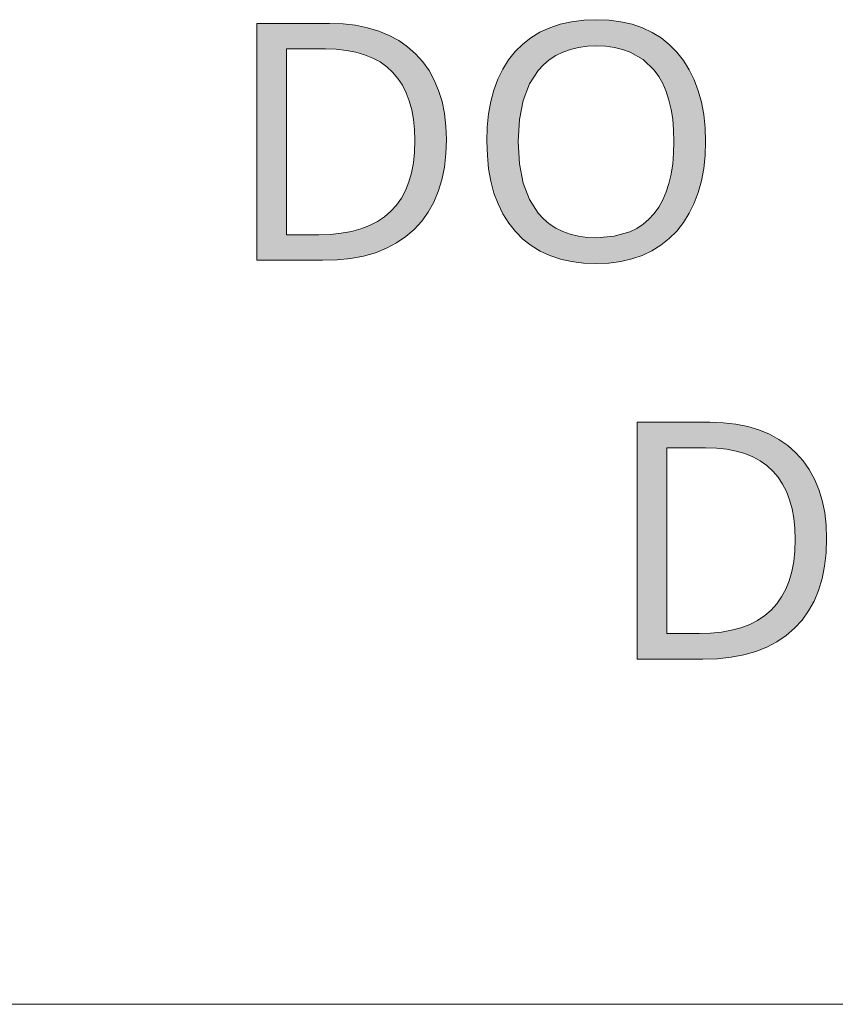
# Model space of a CAD drawing. Units: millimetres. Extents: x 0 to 420, y 0 to 297.
# Drawn here: x 78 to 85, y 10 to 18 of the extents above; entities that cross this region are included whole.
import ezdxf

# ---------------------------------------------------------------- set-up
doc = ezdxf.new("R2010")
doc.units = ezdxf.units.MM
doc.header["$MEASUREMENT"] = 0
doc.layers.add('Layer 1', color=7, linetype='Continuous', lineweight=0)

# ---------------------------------------------------------------- blocks, each defined once
blk = doc.blocks.new('Block_0')
at = {"layer": 'Layer 1', "true_color": 0x000000, "transparency": 33554687}
h = blk.add_hatch(color=18, dxfattribs=at)
h.dxf.hatch_style = 2
edge = h.paths.add_edge_path()
edge.add_spline(control_points=[(81.2974, 17.2792), (81.2974, 17.2792), (81.2931, 17.1594), (81.2931, 17.1594), (81.2931, 17.1594), (81.2804, 17.0472), (81.2804, 17.0472), (81.2804, 17.0472), (81.2593, 16.9418), (81.2593, 16.9418), (81.2593, 16.9418), (81.2292, 16.8432), (81.2292, 16.8432), (81.2292, 16.8432), (81.1915, 16.753), (81.1915, 16.753), (81.1915, 16.753), (81.1454, 16.6696), (81.1454, 16.6696), (81.1454, 16.6696), (81.0908, 16.5934), (81.0908, 16.5934), (81.0908, 16.5934), (81.0277, 16.5244), (81.0277, 16.5244), (81.0277, 16.5244), (80.9566, 16.4634), (80.9566, 16.4634), (80.9566, 16.4634), (80.8787, 16.4101), (80.8787, 16.4101), (80.8787, 16.4101), (80.7932, 16.3652), (80.7932, 16.3652), (80.7932, 16.3652), (80.7009, 16.3284), (80.7009, 16.3284), (80.7009, 16.3284), (80.6005, 16.3004), (80.6005, 16.3004), (80.6005, 16.3004), (80.493, 16.2806), (80.493, 16.2806), (80.493, 16.2806), (80.3783, 16.2683), (80.3783, 16.2683), (80.3783, 16.2683), (80.2564, 16.2645), (80.2564, 16.2645), (80.2564, 16.2645), (79.7022, 16.2645), (79.7022, 16.2645), (79.7022, 16.2645), (79.7022, 18.2562), (79.7022, 18.2562), (79.7022, 18.2562), (80.3152, 18.2562), (80.3152, 18.2562), (80.3152, 18.2562), (80.4278, 18.252), (80.4278, 18.252), (80.4278, 18.252), (80.5341, 18.2402), (80.5341, 18.2402), (80.5341, 18.2402), (80.6344, 18.2203), (80.6344, 18.2203), (80.6344, 18.2203), (80.728, 18.1919), (80.728, 18.1919), (80.728, 18.1919), (80.8152, 18.1559), (80.8152, 18.1559), (80.8152, 18.1559), (80.896, 18.1119), (80.896, 18.1119), (80.896, 18.1119), (80.9705, 18.0598), (80.9705, 18.0598), (80.9705, 18.0598), (81.0387, 18.0001), (81.0387, 18.0001), (81.0387, 18.0001), (81.0992, 17.9328), (81.0992, 17.9328), (81.0992, 17.9328), (81.1517, 17.8592), (81.1517, 17.8592), (81.1517, 17.8592), (81.1958, 17.7787), (81.1958, 17.7787), (81.1958, 17.7787), (81.2322, 17.6919), (81.2322, 17.6919), (81.2322, 17.6919), (81.2605, 17.5988), (81.2605, 17.5988), (81.2605, 17.5988), (81.2813, 17.4989), (81.2813, 17.4989), (81.2813, 17.4989), (81.2935, 17.3926), (81.2935, 17.3926), (81.2935, 17.3926), (81.2974, 17.2792), (81.2974, 17.2792)], knot_values=[0, 0, 0, 0, 1, 1, 1, 2, 2, 2, 3, 3, 3, 4, 4, 4, 5, 5, 5, 6, 6, 6, 7, 7, 7, 8, 8, 8, 9, 9, 9, 10, 10, 10, 11, 11, 11, 12, 12, 12, 13, 13, 13, 14, 14, 14, 15, 15, 15, 16, 16, 16, 17, 17, 17, 18, 18, 18, 19, 19, 19, 20, 20, 20, 21, 21, 21, 22, 22, 22, 23, 23, 23, 24, 24, 24, 25, 25, 25, 26, 26, 26, 27, 27, 27, 28, 28, 28, 29, 29, 29, 30, 30, 30, 31, 31, 31, 32, 32, 32, 33, 33, 33, 34, 34, 34, 35, 35, 35, 35], degree=3, periodic=0)
edge.add_line((81.2974, 17.2792), (81.2974, 17.2792))
edge = h.paths.add_edge_path()
edge.add_spline(control_points=[(81.0332, 17.2712), (81.0332, 17.2712), (81.0302, 17.363), (81.0302, 17.363), (81.0302, 17.363), (81.0213, 17.4494), (81.0213, 17.4494), (81.0213, 17.4494), (81.0061, 17.5298), (81.0061, 17.5298), (81.0061, 17.5298), (80.9854, 17.6047), (80.9854, 17.6047), (80.9854, 17.6047), (80.9591, 17.6737), (80.9591, 17.6737), (80.9591, 17.6737), (80.9274, 17.7368), (80.9274, 17.7368), (80.9274, 17.7368), (80.8893, 17.7944), (80.8893, 17.7944), (80.8893, 17.7944), (80.8452, 17.846), (80.8452, 17.846), (80.8452, 17.846), (80.7953, 17.8922), (80.7953, 17.8922), (80.7953, 17.8922), (80.7394, 17.932), (80.7394, 17.932), (80.7394, 17.932), (80.6772, 17.9654), (80.6772, 17.9654), (80.6772, 17.9654), (80.6094, 17.9934), (80.6094, 17.9934), (80.6094, 17.9934), (80.5362, 18.0145), (80.5362, 18.0145), (80.5362, 18.0145), (80.457, 18.0298), (80.457, 18.0298), (80.457, 18.0298), (80.3715, 18.0391), (80.3715, 18.0391), (80.3715, 18.0391), (80.2797, 18.042), (80.2797, 18.042), (80.2797, 18.042), (79.9529, 18.042), (79.9529, 18.042), (79.9529, 18.042), (79.9529, 16.4795), (79.9529, 16.4795), (79.9529, 16.4795), (80.2238, 16.4795), (80.2238, 16.4795), (80.2238, 16.4795), (80.3216, 16.4825), (80.3216, 16.4825), (80.3216, 16.4825), (80.413, 16.4918), (80.413, 16.4918), (80.413, 16.4918), (80.4981, 16.507), (80.4981, 16.507), (80.4981, 16.507), (80.5768, 16.5286), (80.5768, 16.5286), (80.5768, 16.5286), (80.6497, 16.5561), (80.6497, 16.5561), (80.6497, 16.5561), (80.7165, 16.5904), (80.7165, 16.5904), (80.7165, 16.5904), (80.7767, 16.6306), (80.7767, 16.6306), (80.7767, 16.6306), (80.83, 16.6772), (80.83, 16.6772), (80.83, 16.6772), (80.8774, 16.7293), (80.8774, 16.7293), (80.8774, 16.7293), (80.9185, 16.7877), (80.9185, 16.7877), (80.9185, 16.7877), (80.9532, 16.8525), (80.9532, 16.8525), (80.9532, 16.8525), (80.9815, 16.9236), (80.9815, 16.9236), (80.9815, 16.9236), (81.004, 17.0011), (81.004, 17.0011), (81.004, 17.0011), (81.0201, 17.0849), (81.0201, 17.0849), (81.0201, 17.0849), (81.0298, 17.1746), (81.0298, 17.1746), (81.0298, 17.1746), (81.0332, 17.2712), (81.0332, 17.2712)], knot_values=[0, 0, 0, 0, 1, 1, 1, 2, 2, 2, 3, 3, 3, 4, 4, 4, 5, 5, 5, 6, 6, 6, 7, 7, 7, 8, 8, 8, 9, 9, 9, 10, 10, 10, 11, 11, 11, 12, 12, 12, 13, 13, 13, 14, 14, 14, 15, 15, 15, 16, 16, 16, 17, 17, 17, 18, 18, 18, 19, 19, 19, 20, 20, 20, 21, 21, 21, 22, 22, 22, 23, 23, 23, 24, 24, 24, 25, 25, 25, 26, 26, 26, 27, 27, 27, 28, 28, 28, 29, 29, 29, 30, 30, 30, 31, 31, 31, 32, 32, 32, 33, 33, 33, 34, 34, 34, 35, 35, 35, 35], degree=3, periodic=0)
edge.add_line((81.0332, 17.2712), (81.0332, 17.2712))
h = blk.add_hatch(color=18, dxfattribs=at)
h.dxf.hatch_style = 2
edge = h.paths.add_edge_path()
edge.add_spline(control_points=[(83.4771, 17.2631), (83.4771, 17.2631), (83.4733, 17.1463), (83.4733, 17.1463), (83.4733, 17.1463), (83.4619, 17.0362), (83.4619, 17.0362), (83.4619, 17.0362), (83.4428, 16.9325), (83.4428, 16.9325), (83.4428, 16.9325), (83.4157, 16.8351), (83.4157, 16.8351), (83.4157, 16.8351), (83.3823, 16.7445), (83.3823, 16.7445), (83.3823, 16.7445), (83.3408, 16.6603), (83.3408, 16.6603), (83.3408, 16.6603), (83.2917, 16.5824), (83.2917, 16.5824), (83.2917, 16.5824), (83.2345, 16.5108), (83.2345, 16.5108), (83.2345, 16.5108), (83.171, 16.4465), (83.171, 16.4465), (83.171, 16.4465), (83.1016, 16.3906), (83.1016, 16.3906), (83.1016, 16.3906), (83.0258, 16.3436), (83.0258, 16.3436), (83.0258, 16.3436), (82.9445, 16.3051), (82.9445, 16.3051), (82.9445, 16.3051), (82.8569, 16.2755), (82.8569, 16.2755), (82.8569, 16.2755), (82.7638, 16.2543), (82.7638, 16.2543), (82.7638, 16.2543), (82.6643, 16.2412), (82.6643, 16.2412), (82.6643, 16.2412), (82.5589, 16.2369), (82.5589, 16.2369), (82.5589, 16.2369), (82.4518, 16.2412), (82.4518, 16.2412), (82.4518, 16.2412), (82.351, 16.2539), (82.351, 16.2539), (82.351, 16.2539), (82.2562, 16.2746), (82.2562, 16.2746), (82.2562, 16.2746), (82.1681, 16.3038), (82.1681, 16.3038), (82.1681, 16.3038), (82.086, 16.3415), (82.086, 16.3415), (82.086, 16.3415), (82.0103, 16.3877), (82.0103, 16.3877), (82.0103, 16.3877), (81.9408, 16.4423), (81.9408, 16.4423), (81.9408, 16.4423), (81.8777, 16.5053), (81.8777, 16.5053), (81.8777, 16.5053), (81.8214, 16.5765), (81.8214, 16.5765), (81.8214, 16.5765), (81.7728, 16.6539), (81.7728, 16.6539), (81.7728, 16.6539), (81.7317, 16.7386), (81.7317, 16.7386), (81.7317, 16.7386), (81.6978, 16.8296), (81.6978, 16.8296), (81.6978, 16.8296), (81.6716, 16.9287), (81.6716, 16.9287), (81.6716, 16.9287), (81.653, 17.0341), (81.653, 17.0341), (81.653, 17.0341), (81.6419, 17.1463), (81.6419, 17.1463), (81.6419, 17.1463), (81.6381, 17.2657), (81.6381, 17.2657), (81.6381, 17.2657), (81.6415, 17.3833), (81.6415, 17.3833), (81.6415, 17.3833), (81.6525, 17.4947), (81.6525, 17.4947), (81.6525, 17.4947), (81.6712, 17.5988), (81.6712, 17.5988), (81.6712, 17.5988), (81.6966, 17.6962), (81.6966, 17.6962), (81.6966, 17.6962), (81.7304, 17.7872), (81.7304, 17.7872), (81.7304, 17.7872), (81.7715, 17.8714), (81.7715, 17.8714), (81.7715, 17.8714), (81.8202, 17.9489), (81.8202, 17.9489), (81.8202, 17.9489), (81.8765, 18.0192), (81.8765, 18.0192), (81.8765, 18.0192), (81.9396, 18.0818), (81.9396, 18.0818), (81.9396, 18.0818), (82.009, 18.136), (82.009, 18.136), (82.009, 18.136), (82.0848, 18.1817), (82.0848, 18.1817), (82.0848, 18.1817), (82.1665, 18.2194), (82.1665, 18.2194), (82.1665, 18.2194), (82.2558, 18.2491), (82.2558, 18.2491), (82.2558, 18.2491), (82.351, 18.2702), (82.351, 18.2702), (82.351, 18.2702), (82.4531, 18.2833), (82.4531, 18.2833), (82.4531, 18.2833), (82.5619, 18.2876), (82.5619, 18.2876), (82.5619, 18.2876), (82.6668, 18.2833), (82.6668, 18.2833), (82.6668, 18.2833), (82.7659, 18.2702), (82.7659, 18.2702), (82.7659, 18.2702), (82.859, 18.2491), (82.859, 18.2491), (82.859, 18.2491), (82.9458, 18.2194), (82.9458, 18.2194), (82.9458, 18.2194), (83.0275, 18.1809), (83.0275, 18.1809), (83.0275, 18.1809), (83.1029, 18.1343), (83.1029, 18.1343), (83.1029, 18.1343), (83.1723, 18.0789), (83.1723, 18.0789), (83.1723, 18.0789), (83.2362, 18.0149), (83.2362, 18.0149), (83.2362, 18.0149), (83.2921, 17.9438), (83.2921, 17.9438), (83.2921, 17.9438), (83.3408, 17.8659), (83.3408, 17.8659), (83.3408, 17.8659), (83.3823, 17.7817), (83.3823, 17.7817), (83.3823, 17.7817), (83.4157, 17.6907), (83.4157, 17.6907), (83.4157, 17.6907), (83.4428, 17.5933), (83.4428, 17.5933), (83.4428, 17.5933), (83.4619, 17.4896), (83.4619, 17.4896), (83.4619, 17.4896), (83.4733, 17.3795), (83.4733, 17.3795), (83.4733, 17.3795), (83.4771, 17.2631), (83.4771, 17.2631)], knot_values=[0, 0, 0, 0, 1, 1, 1, 2, 2, 2, 3, 3, 3, 4, 4, 4, 5, 5, 5, 6, 6, 6, 7, 7, 7, 8, 8, 8, 9, 9, 9, 10, 10, 10, 11, 11, 11, 12, 12, 12, 13, 13, 13, 14, 14, 14, 15, 15, 15, 16, 16, 16, 17, 17, 17, 18, 18, 18, 19, 19, 19, 20, 20, 20, 21, 21, 21, 22, 22, 22, 23, 23, 23, 24, 24, 24, 25, 25, 25, 26, 26, 26, 27, 27, 27, 28, 28, 28, 29, 29, 29, 30, 30, 30, 31, 31, 31, 32, 32, 32, 33, 33, 33, 34, 34, 34, 35, 35, 35, 36, 36, 36, 37, 37, 37, 38, 38, 38, 39, 39, 39, 40, 40, 40, 41, 41, 41, 42, 42, 42, 43, 43, 43, 44, 44, 44, 45, 45, 45, 46, 46, 46, 47, 47, 47, 48, 48, 48, 49, 49, 49, 50, 50, 50, 51, 51, 51, 52, 52, 52, 53, 53, 53, 54, 54, 54, 55, 55, 55, 56, 56, 56, 57, 57, 57, 58, 58, 58, 59, 59, 59, 60, 60, 60, 61, 61, 61, 62, 62, 62, 63, 63, 63, 64, 64, 64, 64], degree=3, periodic=0)
edge.add_line((83.4771, 17.2631), (83.4771, 17.2631))
edge = h.paths.add_edge_path()
edge.add_spline(control_points=[(81.9023, 17.2631), (81.9023, 17.2631), (81.9125, 17.0768), (81.9125, 17.0768), (81.9125, 17.0768), (81.9434, 16.9143), (81.9434, 16.9143), (81.9434, 16.9143), (81.9959, 16.7759), (81.9959, 16.7759), (81.9959, 16.7759), (82.0699, 16.6607), (82.0699, 16.6607), (82.0699, 16.6607), (82.114, 16.6124), (82.114, 16.6124), (82.114, 16.6124), (82.1631, 16.5701), (82.1631, 16.5701), (82.1631, 16.5701), (82.2168, 16.5346), (82.2168, 16.5346), (82.2168, 16.5346), (82.2757, 16.5053), (82.2757, 16.5053), (82.2757, 16.5053), (82.3392, 16.4829), (82.3392, 16.4829), (82.3392, 16.4829), (82.4078, 16.4668), (82.4078, 16.4668), (82.4078, 16.4668), (82.481, 16.4571), (82.481, 16.4571), (82.481, 16.4571), (82.5589, 16.4537), (82.5589, 16.4537), (82.5589, 16.4537), (82.7087, 16.4664), (82.7087, 16.4664), (82.7087, 16.4664), (82.8396, 16.5041), (82.8396, 16.5041), (82.8396, 16.5041), (82.8984, 16.5333), (82.8984, 16.5333), (82.8984, 16.5333), (82.9522, 16.5684), (82.9522, 16.5684), (82.9522, 16.5684), (83.0013, 16.6103), (83.0013, 16.6103), (83.0013, 16.6103), (83.0453, 16.6582), (83.0453, 16.6582), (83.0453, 16.6582), (83.0842, 16.7124), (83.0842, 16.7124), (83.0842, 16.7124), (83.1177, 16.7725), (83.1177, 16.7725), (83.1177, 16.7725), (83.146, 16.8389), (83.146, 16.8389), (83.146, 16.8389), (83.1693, 16.9113), (83.1693, 16.9113), (83.1693, 16.9113), (83.188, 16.9901), (83.188, 16.9901), (83.188, 16.9901), (83.2011, 17.0752), (83.2011, 17.0752), (83.2011, 17.0752), (83.2087, 17.1657), (83.2087, 17.1657), (83.2087, 17.1657), (83.2117, 17.2631), (83.2117, 17.2631), (83.2117, 17.2631), (83.2087, 17.3592), (83.2087, 17.3592), (83.2087, 17.3592), (83.2011, 17.4498), (83.2011, 17.4498), (83.2011, 17.4498), (83.188, 17.5336), (83.188, 17.5336), (83.188, 17.5336), (83.1693, 17.6115), (83.1693, 17.6115), (83.1693, 17.6115), (83.1465, 17.6843), (83.1465, 17.6843), (83.1465, 17.6843), (83.1181, 17.7504), (83.1181, 17.7504), (83.1181, 17.7504), (83.0851, 17.8101), (83.0851, 17.8101), (83.0851, 17.8101), (83.0466, 17.8638), (83.0466, 17.8638), (83.0466, 17.8638), (82.9539, 17.9519), (82.9539, 17.9519), (82.9539, 17.9519), (82.8425, 18.0149), (82.8425, 18.0149), (82.8425, 18.0149), (82.7794, 18.0378), (82.7794, 18.0378), (82.7794, 18.0378), (82.7117, 18.0539), (82.7117, 18.0539), (82.7117, 18.0539), (82.6389, 18.0636), (82.6389, 18.0636), (82.6389, 18.0636), (82.5619, 18.0666), (82.5619, 18.0666), (82.5619, 18.0666), (82.4831, 18.0636), (82.4831, 18.0636), (82.4831, 18.0636), (82.409, 18.0539), (82.409, 18.0539), (82.409, 18.0539), (82.34, 18.0378), (82.34, 18.0378), (82.34, 18.0378), (82.2757, 18.0149), (82.2757, 18.0149), (82.2757, 18.0149), (82.2168, 17.9857), (82.2168, 17.9857), (82.2168, 17.9857), (82.1631, 17.9506), (82.1631, 17.9506), (82.1631, 17.9506), (82.114, 17.9091), (82.114, 17.9091), (82.114, 17.9091), (82.0699, 17.8609), (82.0699, 17.8609), (82.0699, 17.8609), (81.9959, 17.747), (81.9959, 17.747), (81.9959, 17.747), (81.9434, 17.609), (81.9434, 17.609), (81.9434, 17.609), (81.9125, 17.4477), (81.9125, 17.4477), (81.9125, 17.4477), (81.9023, 17.2631), (81.9023, 17.2631)], knot_values=[0, 0, 0, 0, 1, 1, 1, 2, 2, 2, 3, 3, 3, 4, 4, 4, 5, 5, 5, 6, 6, 6, 7, 7, 7, 8, 8, 8, 9, 9, 9, 10, 10, 10, 11, 11, 11, 12, 12, 12, 13, 13, 13, 14, 14, 14, 15, 15, 15, 16, 16, 16, 17, 17, 17, 18, 18, 18, 19, 19, 19, 20, 20, 20, 21, 21, 21, 22, 22, 22, 23, 23, 23, 24, 24, 24, 25, 25, 25, 26, 26, 26, 27, 27, 27, 28, 28, 28, 29, 29, 29, 30, 30, 30, 31, 31, 31, 32, 32, 32, 33, 33, 33, 34, 34, 34, 35, 35, 35, 36, 36, 36, 37, 37, 37, 38, 38, 38, 39, 39, 39, 40, 40, 40, 41, 41, 41, 42, 42, 42, 43, 43, 43, 44, 44, 44, 45, 45, 45, 46, 46, 46, 47, 47, 47, 48, 48, 48, 49, 49, 49, 50, 50, 50, 51, 51, 51, 52, 52, 52, 52], degree=3, periodic=0)
edge.add_line((81.9023, 17.2631), (81.9023, 17.2631))
h = blk.add_hatch(color=18, dxfattribs=at)
h.dxf.hatch_style = 2
edge = h.paths.add_edge_path()
edge.add_spline(control_points=[(84.4961, 13.9255), (84.4961, 13.9255), (84.4918, 13.8057), (84.4918, 13.8057), (84.4918, 13.8057), (84.4791, 13.6931), (84.4791, 13.6931), (84.4791, 13.6931), (84.458, 13.5877), (84.458, 13.5877), (84.458, 13.5877), (84.4283, 13.4895), (84.4283, 13.4895), (84.4283, 13.4895), (84.3906, 13.3993), (84.3906, 13.3993), (84.3906, 13.3993), (84.3445, 13.3159), (84.3445, 13.3159), (84.3445, 13.3159), (84.2895, 13.2397), (84.2895, 13.2397), (84.2895, 13.2397), (84.2264, 13.1707), (84.2264, 13.1707), (84.2264, 13.1707), (84.1553, 13.1094), (84.1553, 13.1094), (84.1553, 13.1094), (84.0774, 13.0564), (84.0774, 13.0564), (84.0774, 13.0564), (83.9919, 13.0116), (83.9919, 13.0116), (83.9919, 13.0116), (83.8996, 12.9747), (83.8996, 12.9747), (83.8996, 12.9747), (83.7993, 12.9468), (83.7993, 12.9468), (83.7993, 12.9468), (83.6917, 12.9265), (83.6917, 12.9265), (83.6917, 12.9265), (83.577, 12.9146), (83.577, 12.9146), (83.577, 12.9146), (83.4555, 12.9108), (83.4555, 12.9108), (83.4555, 12.9108), (82.9009, 12.9108), (82.9009, 12.9108), (82.9009, 12.9108), (82.9009, 14.9026), (82.9009, 14.9026), (82.9009, 14.9026), (83.5139, 14.9026), (83.5139, 14.9026), (83.5139, 14.9026), (83.6265, 14.8984), (83.6265, 14.8984), (83.6265, 14.8984), (83.7328, 14.8865), (83.7328, 14.8865), (83.7328, 14.8865), (83.8331, 14.8666), (83.8331, 14.8666), (83.8331, 14.8666), (83.9267, 14.8383), (83.9267, 14.8383), (83.9267, 14.8383), (84.0143, 14.8023), (84.0143, 14.8023), (84.0143, 14.8023), (84.0952, 14.7582), (84.0952, 14.7582), (84.0952, 14.7582), (84.1692, 14.7062), (84.1692, 14.7062), (84.1692, 14.7062), (84.2374, 14.6465), (84.2374, 14.6465), (84.2374, 14.6465), (84.2979, 14.5792), (84.2979, 14.5792), (84.2979, 14.5792), (84.3504, 14.5051), (84.3504, 14.5051), (84.3504, 14.5051), (84.3949, 14.4251), (84.3949, 14.4251), (84.3949, 14.4251), (84.4309, 14.3383), (84.4309, 14.3383), (84.4309, 14.3383), (84.4597, 14.2452), (84.4597, 14.2452), (84.4597, 14.2452), (84.48, 14.1453), (84.48, 14.1453), (84.48, 14.1453), (84.4923, 14.0386), (84.4923, 14.0386), (84.4923, 14.0386), (84.4961, 13.9255), (84.4961, 13.9255)], knot_values=[0, 0, 0, 0, 1, 1, 1, 2, 2, 2, 3, 3, 3, 4, 4, 4, 5, 5, 5, 6, 6, 6, 7, 7, 7, 8, 8, 8, 9, 9, 9, 10, 10, 10, 11, 11, 11, 12, 12, 12, 13, 13, 13, 14, 14, 14, 15, 15, 15, 16, 16, 16, 17, 17, 17, 18, 18, 18, 19, 19, 19, 20, 20, 20, 21, 21, 21, 22, 22, 22, 23, 23, 23, 24, 24, 24, 25, 25, 25, 26, 26, 26, 27, 27, 27, 28, 28, 28, 29, 29, 29, 30, 30, 30, 31, 31, 31, 32, 32, 32, 33, 33, 33, 34, 34, 34, 35, 35, 35, 35], degree=3, periodic=0)
edge.add_line((84.4961, 13.9255), (84.4961, 13.9255))
edge = h.paths.add_edge_path()
edge.add_spline(control_points=[(84.2319, 13.9175), (84.2319, 13.9175), (84.2289, 14.0094), (84.2289, 14.0094), (84.2289, 14.0094), (84.22, 14.0957), (84.22, 14.0957), (84.22, 14.0957), (84.2052, 14.1762), (84.2052, 14.1762), (84.2052, 14.1762), (84.1841, 14.2511), (84.1841, 14.2511), (84.1841, 14.2511), (84.1582, 14.3201), (84.1582, 14.3201), (84.1582, 14.3201), (84.1261, 14.3832), (84.1261, 14.3832), (84.1261, 14.3832), (84.088, 14.4403), (84.088, 14.4403), (84.088, 14.4403), (84.0439, 14.4924), (84.0439, 14.4924), (84.0439, 14.4924), (83.994, 14.5385), (83.994, 14.5385), (83.994, 14.5385), (83.9381, 14.5783), (83.9381, 14.5783), (83.9381, 14.5783), (83.8763, 14.6118), (83.8763, 14.6118), (83.8763, 14.6118), (83.8081, 14.6393), (83.8081, 14.6393), (83.8081, 14.6393), (83.7349, 14.6609), (83.7349, 14.6609), (83.7349, 14.6609), (83.6557, 14.6761), (83.6557, 14.6761), (83.6557, 14.6761), (83.5702, 14.6854), (83.5702, 14.6854), (83.5702, 14.6854), (83.4784, 14.6884), (83.4784, 14.6884), (83.4784, 14.6884), (83.1516, 14.6884), (83.1516, 14.6884), (83.1516, 14.6884), (83.1516, 13.1259), (83.1516, 13.1259), (83.1516, 13.1259), (83.4229, 13.1259), (83.4229, 13.1259), (83.4229, 13.1259), (83.5203, 13.1288), (83.5203, 13.1288), (83.5203, 13.1288), (83.6117, 13.1382), (83.6117, 13.1382), (83.6117, 13.1382), (83.6968, 13.1534), (83.6968, 13.1534), (83.6968, 13.1534), (83.7755, 13.175), (83.7755, 13.175), (83.7755, 13.175), (83.8488, 13.2025), (83.8488, 13.2025), (83.8488, 13.2025), (83.9152, 13.2368), (83.9152, 13.2368), (83.9152, 13.2368), (83.9754, 13.277), (83.9754, 13.277), (83.9754, 13.277), (84.0291, 13.3236), (84.0291, 13.3236), (84.0291, 13.3236), (84.0761, 13.3756), (84.0761, 13.3756), (84.0761, 13.3756), (84.1172, 13.4341), (84.1172, 13.4341), (84.1172, 13.4341), (84.1519, 13.4988), (84.1519, 13.4988), (84.1519, 13.4988), (84.1803, 13.5699), (84.1803, 13.5699), (84.1803, 13.5699), (84.2027, 13.6474), (84.2027, 13.6474), (84.2027, 13.6474), (84.2192, 13.7312), (84.2192, 13.7312), (84.2192, 13.7312), (84.2285, 13.821), (84.2285, 13.821), (84.2285, 13.821), (84.2319, 13.9175), (84.2319, 13.9175)], knot_values=[0, 0, 0, 0, 1, 1, 1, 2, 2, 2, 3, 3, 3, 4, 4, 4, 5, 5, 5, 6, 6, 6, 7, 7, 7, 8, 8, 8, 9, 9, 9, 10, 10, 10, 11, 11, 11, 12, 12, 12, 13, 13, 13, 14, 14, 14, 15, 15, 15, 16, 16, 16, 17, 17, 17, 18, 18, 18, 19, 19, 19, 20, 20, 20, 21, 21, 21, 22, 22, 22, 23, 23, 23, 24, 24, 24, 25, 25, 25, 26, 26, 26, 27, 27, 27, 28, 28, 28, 29, 29, 29, 30, 30, 30, 31, 31, 31, 32, 32, 32, 33, 33, 33, 34, 34, 34, 35, 35, 35, 35], degree=3, periodic=0)
edge.add_line((84.2319, 13.9175), (84.2319, 13.9175))
at = {"layer": 'Layer 1', "color": 18, "lineweight": 15, "true_color": 0x000000}
blk.add_line((409.9894, 10.0089), (9.9996, 10.0089), dxfattribs=at)
at = {"layer": 'Layer 1'}
for points, knots in [([(81.2974, 17.2792), (81.2974, 17.2792), (81.2931, 17.1594), (81.2931, 17.1594), (81.2931, 17.1594), (81.2804, 17.0472), (81.2804, 17.0472), (81.2804, 17.0472), (81.2593, 16.9418), (81.2593, 16.9418), (81.2593, 16.9418), (81.2292, 16.8432), (81.2292, 16.8432), (81.2292, 16.8432), (81.1915, 16.753), (81.1915, 16.753), (81.1915, 16.753), (81.1454, 16.6696), (81.1454, 16.6696), (81.1454, 16.6696), (81.0908, 16.5934), (81.0908, 16.5934), (81.0908, 16.5934), (81.0277, 16.5244), (81.0277, 16.5244), (81.0277, 16.5244), (80.9566, 16.4634), (80.9566, 16.4634), (80.9566, 16.4634), (80.8787, 16.4101), (80.8787, 16.4101), (80.8787, 16.4101), (80.7932, 16.3652), (80.7932, 16.3652), (80.7932, 16.3652), (80.7009, 16.3284), (80.7009, 16.3284), (80.7009, 16.3284), (80.6005, 16.3004), (80.6005, 16.3004), (80.6005, 16.3004), (80.493, 16.2806), (80.493, 16.2806), (80.493, 16.2806), (80.3783, 16.2683), (80.3783, 16.2683), (80.3783, 16.2683), (80.2564, 16.2645), (80.2564, 16.2645), (80.2564, 16.2645), (79.7022, 16.2645), (79.7022, 16.2645), (79.7022, 16.2645), (79.7022, 18.2562), (79.7022, 18.2562), (79.7022, 18.2562), (80.3152, 18.2562), (80.3152, 18.2562), (80.3152, 18.2562), (80.4278, 18.252), (80.4278, 18.252), (80.4278, 18.252), (80.5341, 18.2402), (80.5341, 18.2402), (80.5341, 18.2402), (80.6344, 18.2203), (80.6344, 18.2203), (80.6344, 18.2203), (80.728, 18.1919), (80.728, 18.1919), (80.728, 18.1919), (80.8152, 18.1559), (80.8152, 18.1559), (80.8152, 18.1559), (80.896, 18.1119), (80.896, 18.1119), (80.896, 18.1119), (80.9705, 18.0598), (80.9705, 18.0598), (80.9705, 18.0598), (81.0387, 18.0001), (81.0387, 18.0001), (81.0387, 18.0001), (81.0992, 17.9328), (81.0992, 17.9328), (81.0992, 17.9328), (81.1517, 17.8592), (81.1517, 17.8592), (81.1517, 17.8592), (81.1958, 17.7787), (81.1958, 17.7787), (81.1958, 17.7787), (81.2322, 17.6919), (81.2322, 17.6919), (81.2322, 17.6919), (81.2605, 17.5988), (81.2605, 17.5988), (81.2605, 17.5988), (81.2813, 17.4989), (81.2813, 17.4989), (81.2813, 17.4989), (81.2935, 17.3926), (81.2935, 17.3926), (81.2935, 17.3926), (81.2974, 17.2792), (81.2974, 17.2792)], [0, 0, 0, 0, 1, 1, 1, 2, 2, 2, 3, 3, 3, 4, 4, 4, 5, 5, 5, 6, 6, 6, 7, 7, 7, 8, 8, 8, 9, 9, 9, 10, 10, 10, 11, 11, 11, 12, 12, 12, 13, 13, 13, 14, 14, 14, 15, 15, 15, 16, 16, 16, 17, 17, 17, 18, 18, 18, 19, 19, 19, 20, 20, 20, 21, 21, 21, 22, 22, 22, 23, 23, 23, 24, 24, 24, 25, 25, 25, 26, 26, 26, 27, 27, 27, 28, 28, 28, 29, 29, 29, 30, 30, 30, 31, 31, 31, 32, 32, 32, 33, 33, 33, 34, 34, 34, 35, 35, 35, 35]), ([(83.4771, 17.2631), (83.4771, 17.2631), (83.4733, 17.1463), (83.4733, 17.1463), (83.4733, 17.1463), (83.4619, 17.0362), (83.4619, 17.0362), (83.4619, 17.0362), (83.4428, 16.9325), (83.4428, 16.9325), (83.4428, 16.9325), (83.4157, 16.8351), (83.4157, 16.8351), (83.4157, 16.8351), (83.3823, 16.7445), (83.3823, 16.7445), (83.3823, 16.7445), (83.3408, 16.6603), (83.3408, 16.6603), (83.3408, 16.6603), (83.2917, 16.5824), (83.2917, 16.5824), (83.2917, 16.5824), (83.2345, 16.5108), (83.2345, 16.5108), (83.2345, 16.5108), (83.171, 16.4465), (83.171, 16.4465), (83.171, 16.4465), (83.1016, 16.3906), (83.1016, 16.3906), (83.1016, 16.3906), (83.0258, 16.3436), (83.0258, 16.3436), (83.0258, 16.3436), (82.9445, 16.3051), (82.9445, 16.3051), (82.9445, 16.3051), (82.8569, 16.2755), (82.8569, 16.2755), (82.8569, 16.2755), (82.7638, 16.2543), (82.7638, 16.2543), (82.7638, 16.2543), (82.6643, 16.2412), (82.6643, 16.2412), (82.6643, 16.2412), (82.5589, 16.2369), (82.5589, 16.2369), (82.5589, 16.2369), (82.4518, 16.2412), (82.4518, 16.2412), (82.4518, 16.2412), (82.351, 16.2539), (82.351, 16.2539), (82.351, 16.2539), (82.2562, 16.2746), (82.2562, 16.2746), (82.2562, 16.2746), (82.1681, 16.3038), (82.1681, 16.3038), (82.1681, 16.3038), (82.086, 16.3415), (82.086, 16.3415), (82.086, 16.3415), (82.0103, 16.3877), (82.0103, 16.3877), (82.0103, 16.3877), (81.9408, 16.4423), (81.9408, 16.4423), (81.9408, 16.4423), (81.8777, 16.5053), (81.8777, 16.5053), (81.8777, 16.5053), (81.8214, 16.5765), (81.8214, 16.5765), (81.8214, 16.5765), (81.7728, 16.6539), (81.7728, 16.6539), (81.7728, 16.6539), (81.7317, 16.7386), (81.7317, 16.7386), (81.7317, 16.7386), (81.6978, 16.8296), (81.6978, 16.8296), (81.6978, 16.8296), (81.6716, 16.9287), (81.6716, 16.9287), (81.6716, 16.9287), (81.653, 17.0341), (81.653, 17.0341), (81.653, 17.0341), (81.6419, 17.1463), (81.6419, 17.1463), (81.6419, 17.1463), (81.6381, 17.2657), (81.6381, 17.2657), (81.6381, 17.2657), (81.6415, 17.3833), (81.6415, 17.3833), (81.6415, 17.3833), (81.6525, 17.4947), (81.6525, 17.4947), (81.6525, 17.4947), (81.6712, 17.5988), (81.6712, 17.5988), (81.6712, 17.5988), (81.6966, 17.6962), (81.6966, 17.6962), (81.6966, 17.6962), (81.7304, 17.7872), (81.7304, 17.7872), (81.7304, 17.7872), (81.7715, 17.8714), (81.7715, 17.8714), (81.7715, 17.8714), (81.8202, 17.9489), (81.8202, 17.9489), (81.8202, 17.9489), (81.8765, 18.0192), (81.8765, 18.0192), (81.8765, 18.0192), (81.9396, 18.0818), (81.9396, 18.0818), (81.9396, 18.0818), (82.009, 18.136), (82.009, 18.136), (82.009, 18.136), (82.0848, 18.1817), (82.0848, 18.1817), (82.0848, 18.1817), (82.1665, 18.2194), (82.1665, 18.2194), (82.1665, 18.2194), (82.2558, 18.2491), (82.2558, 18.2491), (82.2558, 18.2491), (82.351, 18.2702), (82.351, 18.2702), (82.351, 18.2702), (82.4531, 18.2833), (82.4531, 18.2833), (82.4531, 18.2833), (82.5619, 18.2876), (82.5619, 18.2876), (82.5619, 18.2876), (82.6668, 18.2833), (82.6668, 18.2833), (82.6668, 18.2833), (82.7659, 18.2702), (82.7659, 18.2702), (82.7659, 18.2702), (82.859, 18.2491), (82.859, 18.2491), (82.859, 18.2491), (82.9458, 18.2194), (82.9458, 18.2194), (82.9458, 18.2194), (83.0275, 18.1809), (83.0275, 18.1809), (83.0275, 18.1809), (83.1029, 18.1343), (83.1029, 18.1343), (83.1029, 18.1343), (83.1723, 18.0789), (83.1723, 18.0789), (83.1723, 18.0789), (83.2362, 18.0149), (83.2362, 18.0149), (83.2362, 18.0149), (83.2921, 17.9438), (83.2921, 17.9438), (83.2921, 17.9438), (83.3408, 17.8659), (83.3408, 17.8659), (83.3408, 17.8659), (83.3823, 17.7817), (83.3823, 17.7817), (83.3823, 17.7817), (83.4157, 17.6907), (83.4157, 17.6907), (83.4157, 17.6907), (83.4428, 17.5933), (83.4428, 17.5933), (83.4428, 17.5933), (83.4619, 17.4896), (83.4619, 17.4896), (83.4619, 17.4896), (83.4733, 17.3795), (83.4733, 17.3795), (83.4733, 17.3795), (83.4771, 17.2631), (83.4771, 17.2631)], [0, 0, 0, 0, 1, 1, 1, 2, 2, 2, 3, 3, 3, 4, 4, 4, 5, 5, 5, 6, 6, 6, 7, 7, 7, 8, 8, 8, 9, 9, 9, 10, 10, 10, 11, 11, 11, 12, 12, 12, 13, 13, 13, 14, 14, 14, 15, 15, 15, 16, 16, 16, 17, 17, 17, 18, 18, 18, 19, 19, 19, 20, 20, 20, 21, 21, 21, 22, 22, 22, 23, 23, 23, 24, 24, 24, 25, 25, 25, 26, 26, 26, 27, 27, 27, 28, 28, 28, 29, 29, 29, 30, 30, 30, 31, 31, 31, 32, 32, 32, 33, 33, 33, 34, 34, 34, 35, 35, 35, 36, 36, 36, 37, 37, 37, 38, 38, 38, 39, 39, 39, 40, 40, 40, 41, 41, 41, 42, 42, 42, 43, 43, 43, 44, 44, 44, 45, 45, 45, 46, 46, 46, 47, 47, 47, 48, 48, 48, 49, 49, 49, 50, 50, 50, 51, 51, 51, 52, 52, 52, 53, 53, 53, 54, 54, 54, 55, 55, 55, 56, 56, 56, 57, 57, 57, 58, 58, 58, 59, 59, 59, 60, 60, 60, 61, 61, 61, 62, 62, 62, 63, 63, 63, 64, 64, 64, 64]), ([(81.9023, 17.2631), (81.9023, 17.2631), (81.9125, 17.0768), (81.9125, 17.0768), (81.9125, 17.0768), (81.9434, 16.9143), (81.9434, 16.9143), (81.9434, 16.9143), (81.9959, 16.7759), (81.9959, 16.7759), (81.9959, 16.7759), (82.0699, 16.6607), (82.0699, 16.6607), (82.0699, 16.6607), (82.114, 16.6124), (82.114, 16.6124), (82.114, 16.6124), (82.1631, 16.5701), (82.1631, 16.5701), (82.1631, 16.5701), (82.2168, 16.5346), (82.2168, 16.5346), (82.2168, 16.5346), (82.2757, 16.5053), (82.2757, 16.5053), (82.2757, 16.5053), (82.3392, 16.4829), (82.3392, 16.4829), (82.3392, 16.4829), (82.4078, 16.4668), (82.4078, 16.4668), (82.4078, 16.4668), (82.481, 16.4571), (82.481, 16.4571), (82.481, 16.4571), (82.5589, 16.4537), (82.5589, 16.4537), (82.5589, 16.4537), (82.7087, 16.4664), (82.7087, 16.4664), (82.7087, 16.4664), (82.8396, 16.5041), (82.8396, 16.5041), (82.8396, 16.5041), (82.8984, 16.5333), (82.8984, 16.5333), (82.8984, 16.5333), (82.9522, 16.5684), (82.9522, 16.5684), (82.9522, 16.5684), (83.0013, 16.6103), (83.0013, 16.6103), (83.0013, 16.6103), (83.0453, 16.6582), (83.0453, 16.6582), (83.0453, 16.6582), (83.0842, 16.7124), (83.0842, 16.7124), (83.0842, 16.7124), (83.1177, 16.7725), (83.1177, 16.7725), (83.1177, 16.7725), (83.146, 16.8389), (83.146, 16.8389), (83.146, 16.8389), (83.1693, 16.9113), (83.1693, 16.9113), (83.1693, 16.9113), (83.188, 16.9901), (83.188, 16.9901), (83.188, 16.9901), (83.2011, 17.0752), (83.2011, 17.0752), (83.2011, 17.0752), (83.2087, 17.1657), (83.2087, 17.1657), (83.2087, 17.1657), (83.2117, 17.2631), (83.2117, 17.2631), (83.2117, 17.2631), (83.2087, 17.3592), (83.2087, 17.3592), (83.2087, 17.3592), (83.2011, 17.4498), (83.2011, 17.4498), (83.2011, 17.4498), (83.188, 17.5336), (83.188, 17.5336), (83.188, 17.5336), (83.1693, 17.6115), (83.1693, 17.6115), (83.1693, 17.6115), (83.1465, 17.6843), (83.1465, 17.6843), (83.1465, 17.6843), (83.1181, 17.7504), (83.1181, 17.7504), (83.1181, 17.7504), (83.0851, 17.8101), (83.0851, 17.8101), (83.0851, 17.8101), (83.0466, 17.8638), (83.0466, 17.8638), (83.0466, 17.8638), (82.9539, 17.9519), (82.9539, 17.9519), (82.9539, 17.9519), (82.8425, 18.0149), (82.8425, 18.0149), (82.8425, 18.0149), (82.7794, 18.0378), (82.7794, 18.0378), (82.7794, 18.0378), (82.7117, 18.0539), (82.7117, 18.0539), (82.7117, 18.0539), (82.6389, 18.0636), (82.6389, 18.0636), (82.6389, 18.0636), (82.5619, 18.0666), (82.5619, 18.0666), (82.5619, 18.0666), (82.4831, 18.0636), (82.4831, 18.0636), (82.4831, 18.0636), (82.409, 18.0539), (82.409, 18.0539), (82.409, 18.0539), (82.34, 18.0378), (82.34, 18.0378), (82.34, 18.0378), (82.2757, 18.0149), (82.2757, 18.0149), (82.2757, 18.0149), (82.2168, 17.9857), (82.2168, 17.9857), (82.2168, 17.9857), (82.1631, 17.9506), (82.1631, 17.9506), (82.1631, 17.9506), (82.114, 17.9091), (82.114, 17.9091), (82.114, 17.9091), (82.0699, 17.8609), (82.0699, 17.8609), (82.0699, 17.8609), (81.9959, 17.747), (81.9959, 17.747), (81.9959, 17.747), (81.9434, 17.609), (81.9434, 17.609), (81.9434, 17.609), (81.9125, 17.4477), (81.9125, 17.4477), (81.9125, 17.4477), (81.9023, 17.2631), (81.9023, 17.2631)], [0, 0, 0, 0, 1, 1, 1, 2, 2, 2, 3, 3, 3, 4, 4, 4, 5, 5, 5, 6, 6, 6, 7, 7, 7, 8, 8, 8, 9, 9, 9, 10, 10, 10, 11, 11, 11, 12, 12, 12, 13, 13, 13, 14, 14, 14, 15, 15, 15, 16, 16, 16, 17, 17, 17, 18, 18, 18, 19, 19, 19, 20, 20, 20, 21, 21, 21, 22, 22, 22, 23, 23, 23, 24, 24, 24, 25, 25, 25, 26, 26, 26, 27, 27, 27, 28, 28, 28, 29, 29, 29, 30, 30, 30, 31, 31, 31, 32, 32, 32, 33, 33, 33, 34, 34, 34, 35, 35, 35, 36, 36, 36, 37, 37, 37, 38, 38, 38, 39, 39, 39, 40, 40, 40, 41, 41, 41, 42, 42, 42, 43, 43, 43, 44, 44, 44, 45, 45, 45, 46, 46, 46, 47, 47, 47, 48, 48, 48, 49, 49, 49, 50, 50, 50, 51, 51, 51, 52, 52, 52, 52]), ([(81.0332, 17.2712), (81.0332, 17.2712), (81.0302, 17.363), (81.0302, 17.363), (81.0302, 17.363), (81.0213, 17.4494), (81.0213, 17.4494), (81.0213, 17.4494), (81.0061, 17.5298), (81.0061, 17.5298), (81.0061, 17.5298), (80.9854, 17.6047), (80.9854, 17.6047), (80.9854, 17.6047), (80.9591, 17.6737), (80.9591, 17.6737), (80.9591, 17.6737), (80.9274, 17.7368), (80.9274, 17.7368), (80.9274, 17.7368), (80.8893, 17.7944), (80.8893, 17.7944), (80.8893, 17.7944), (80.8452, 17.846), (80.8452, 17.846), (80.8452, 17.846), (80.7953, 17.8922), (80.7953, 17.8922), (80.7953, 17.8922), (80.7394, 17.932), (80.7394, 17.932), (80.7394, 17.932), (80.6772, 17.9654), (80.6772, 17.9654), (80.6772, 17.9654), (80.6094, 17.9934), (80.6094, 17.9934), (80.6094, 17.9934), (80.5362, 18.0145), (80.5362, 18.0145), (80.5362, 18.0145), (80.457, 18.0298), (80.457, 18.0298), (80.457, 18.0298), (80.3715, 18.0391), (80.3715, 18.0391), (80.3715, 18.0391), (80.2797, 18.042), (80.2797, 18.042), (80.2797, 18.042), (79.9529, 18.042), (79.9529, 18.042), (79.9529, 18.042), (79.9529, 16.4795), (79.9529, 16.4795), (79.9529, 16.4795), (80.2238, 16.4795), (80.2238, 16.4795), (80.2238, 16.4795), (80.3216, 16.4825), (80.3216, 16.4825), (80.3216, 16.4825), (80.413, 16.4918), (80.413, 16.4918), (80.413, 16.4918), (80.4981, 16.507), (80.4981, 16.507), (80.4981, 16.507), (80.5768, 16.5286), (80.5768, 16.5286), (80.5768, 16.5286), (80.6497, 16.5561), (80.6497, 16.5561), (80.6497, 16.5561), (80.7165, 16.5904), (80.7165, 16.5904), (80.7165, 16.5904), (80.7767, 16.6306), (80.7767, 16.6306), (80.7767, 16.6306), (80.83, 16.6772), (80.83, 16.6772), (80.83, 16.6772), (80.8774, 16.7293), (80.8774, 16.7293), (80.8774, 16.7293), (80.9185, 16.7877), (80.9185, 16.7877), (80.9185, 16.7877), (80.9532, 16.8525), (80.9532, 16.8525), (80.9532, 16.8525), (80.9815, 16.9236), (80.9815, 16.9236), (80.9815, 16.9236), (81.004, 17.0011), (81.004, 17.0011), (81.004, 17.0011), (81.0201, 17.0849), (81.0201, 17.0849), (81.0201, 17.0849), (81.0298, 17.1746), (81.0298, 17.1746), (81.0298, 17.1746), (81.0332, 17.2712), (81.0332, 17.2712)], [0, 0, 0, 0, 1, 1, 1, 2, 2, 2, 3, 3, 3, 4, 4, 4, 5, 5, 5, 6, 6, 6, 7, 7, 7, 8, 8, 8, 9, 9, 9, 10, 10, 10, 11, 11, 11, 12, 12, 12, 13, 13, 13, 14, 14, 14, 15, 15, 15, 16, 16, 16, 17, 17, 17, 18, 18, 18, 19, 19, 19, 20, 20, 20, 21, 21, 21, 22, 22, 22, 23, 23, 23, 24, 24, 24, 25, 25, 25, 26, 26, 26, 27, 27, 27, 28, 28, 28, 29, 29, 29, 30, 30, 30, 31, 31, 31, 32, 32, 32, 33, 33, 33, 34, 34, 34, 35, 35, 35, 35]), ([(84.4961, 13.9255), (84.4961, 13.9255), (84.4918, 13.8057), (84.4918, 13.8057), (84.4918, 13.8057), (84.4791, 13.6931), (84.4791, 13.6931), (84.4791, 13.6931), (84.458, 13.5877), (84.458, 13.5877), (84.458, 13.5877), (84.4283, 13.4895), (84.4283, 13.4895), (84.4283, 13.4895), (84.3906, 13.3993), (84.3906, 13.3993), (84.3906, 13.3993), (84.3445, 13.3159), (84.3445, 13.3159), (84.3445, 13.3159), (84.2895, 13.2397), (84.2895, 13.2397), (84.2895, 13.2397), (84.2264, 13.1707), (84.2264, 13.1707), (84.2264, 13.1707), (84.1553, 13.1094), (84.1553, 13.1094), (84.1553, 13.1094), (84.0774, 13.0564), (84.0774, 13.0564), (84.0774, 13.0564), (83.9919, 13.0116), (83.9919, 13.0116), (83.9919, 13.0116), (83.8996, 12.9747), (83.8996, 12.9747), (83.8996, 12.9747), (83.7993, 12.9468), (83.7993, 12.9468), (83.7993, 12.9468), (83.6917, 12.9265), (83.6917, 12.9265), (83.6917, 12.9265), (83.577, 12.9146), (83.577, 12.9146), (83.577, 12.9146), (83.4555, 12.9108), (83.4555, 12.9108), (83.4555, 12.9108), (82.9009, 12.9108), (82.9009, 12.9108), (82.9009, 12.9108), (82.9009, 14.9026), (82.9009, 14.9026), (82.9009, 14.9026), (83.5139, 14.9026), (83.5139, 14.9026), (83.5139, 14.9026), (83.6265, 14.8984), (83.6265, 14.8984), (83.6265, 14.8984), (83.7328, 14.8865), (83.7328, 14.8865), (83.7328, 14.8865), (83.8331, 14.8666), (83.8331, 14.8666), (83.8331, 14.8666), (83.9267, 14.8383), (83.9267, 14.8383), (83.9267, 14.8383), (84.0143, 14.8023), (84.0143, 14.8023), (84.0143, 14.8023), (84.0952, 14.7582), (84.0952, 14.7582), (84.0952, 14.7582), (84.1692, 14.7062), (84.1692, 14.7062), (84.1692, 14.7062), (84.2374, 14.6465), (84.2374, 14.6465), (84.2374, 14.6465), (84.2979, 14.5792), (84.2979, 14.5792), (84.2979, 14.5792), (84.3504, 14.5051), (84.3504, 14.5051), (84.3504, 14.5051), (84.3949, 14.4251), (84.3949, 14.4251), (84.3949, 14.4251), (84.4309, 14.3383), (84.4309, 14.3383), (84.4309, 14.3383), (84.4597, 14.2452), (84.4597, 14.2452), (84.4597, 14.2452), (84.48, 14.1453), (84.48, 14.1453), (84.48, 14.1453), (84.4923, 14.0386), (84.4923, 14.0386), (84.4923, 14.0386), (84.4961, 13.9255), (84.4961, 13.9255)], [0, 0, 0, 0, 1, 1, 1, 2, 2, 2, 3, 3, 3, 4, 4, 4, 5, 5, 5, 6, 6, 6, 7, 7, 7, 8, 8, 8, 9, 9, 9, 10, 10, 10, 11, 11, 11, 12, 12, 12, 13, 13, 13, 14, 14, 14, 15, 15, 15, 16, 16, 16, 17, 17, 17, 18, 18, 18, 19, 19, 19, 20, 20, 20, 21, 21, 21, 22, 22, 22, 23, 23, 23, 24, 24, 24, 25, 25, 25, 26, 26, 26, 27, 27, 27, 28, 28, 28, 29, 29, 29, 30, 30, 30, 31, 31, 31, 32, 32, 32, 33, 33, 33, 34, 34, 34, 35, 35, 35, 35]), ([(84.2319, 13.9175), (84.2319, 13.9175), (84.2289, 14.0094), (84.2289, 14.0094), (84.2289, 14.0094), (84.22, 14.0957), (84.22, 14.0957), (84.22, 14.0957), (84.2052, 14.1762), (84.2052, 14.1762), (84.2052, 14.1762), (84.1841, 14.2511), (84.1841, 14.2511), (84.1841, 14.2511), (84.1582, 14.3201), (84.1582, 14.3201), (84.1582, 14.3201), (84.1261, 14.3832), (84.1261, 14.3832), (84.1261, 14.3832), (84.088, 14.4403), (84.088, 14.4403), (84.088, 14.4403), (84.0439, 14.4924), (84.0439, 14.4924), (84.0439, 14.4924), (83.994, 14.5385), (83.994, 14.5385), (83.994, 14.5385), (83.9381, 14.5783), (83.9381, 14.5783), (83.9381, 14.5783), (83.8763, 14.6118), (83.8763, 14.6118), (83.8763, 14.6118), (83.8081, 14.6393), (83.8081, 14.6393), (83.8081, 14.6393), (83.7349, 14.6609), (83.7349, 14.6609), (83.7349, 14.6609), (83.6557, 14.6761), (83.6557, 14.6761), (83.6557, 14.6761), (83.5702, 14.6854), (83.5702, 14.6854), (83.5702, 14.6854), (83.4784, 14.6884), (83.4784, 14.6884), (83.4784, 14.6884), (83.1516, 14.6884), (83.1516, 14.6884), (83.1516, 14.6884), (83.1516, 13.1259), (83.1516, 13.1259), (83.1516, 13.1259), (83.4229, 13.1259), (83.4229, 13.1259), (83.4229, 13.1259), (83.5203, 13.1288), (83.5203, 13.1288), (83.5203, 13.1288), (83.6117, 13.1382), (83.6117, 13.1382), (83.6117, 13.1382), (83.6968, 13.1534), (83.6968, 13.1534), (83.6968, 13.1534), (83.7755, 13.175), (83.7755, 13.175), (83.7755, 13.175), (83.8488, 13.2025), (83.8488, 13.2025), (83.8488, 13.2025), (83.9152, 13.2368), (83.9152, 13.2368), (83.9152, 13.2368), (83.9754, 13.277), (83.9754, 13.277), (83.9754, 13.277), (84.0291, 13.3236), (84.0291, 13.3236), (84.0291, 13.3236), (84.0761, 13.3756), (84.0761, 13.3756), (84.0761, 13.3756), (84.1172, 13.4341), (84.1172, 13.4341), (84.1172, 13.4341), (84.1519, 13.4988), (84.1519, 13.4988), (84.1519, 13.4988), (84.1803, 13.5699), (84.1803, 13.5699), (84.1803, 13.5699), (84.2027, 13.6474), (84.2027, 13.6474), (84.2027, 13.6474), (84.2192, 13.7312), (84.2192, 13.7312), (84.2192, 13.7312), (84.2285, 13.821), (84.2285, 13.821), (84.2285, 13.821), (84.2319, 13.9175), (84.2319, 13.9175)], [0, 0, 0, 0, 1, 1, 1, 2, 2, 2, 3, 3, 3, 4, 4, 4, 5, 5, 5, 6, 6, 6, 7, 7, 7, 8, 8, 8, 9, 9, 9, 10, 10, 10, 11, 11, 11, 12, 12, 12, 13, 13, 13, 14, 14, 14, 15, 15, 15, 16, 16, 16, 17, 17, 17, 18, 18, 18, 19, 19, 19, 20, 20, 20, 21, 21, 21, 22, 22, 22, 23, 23, 23, 24, 24, 24, 25, 25, 25, 26, 26, 26, 27, 27, 27, 28, 28, 28, 29, 29, 29, 30, 30, 30, 31, 31, 31, 32, 32, 32, 33, 33, 33, 34, 34, 34, 35, 35, 35, 35])]:
    blk.add_open_spline(points, degree=3, knots=knots, dxfattribs=at)

msp = doc.modelspace()

# ---------------------------------------------------------------- block references
at = {"layer": 'Layer 1'}
msp.add_blockref('Block_0', (0, 0), dxfattribs=at)

doc.saveas('drawing.dxf')
